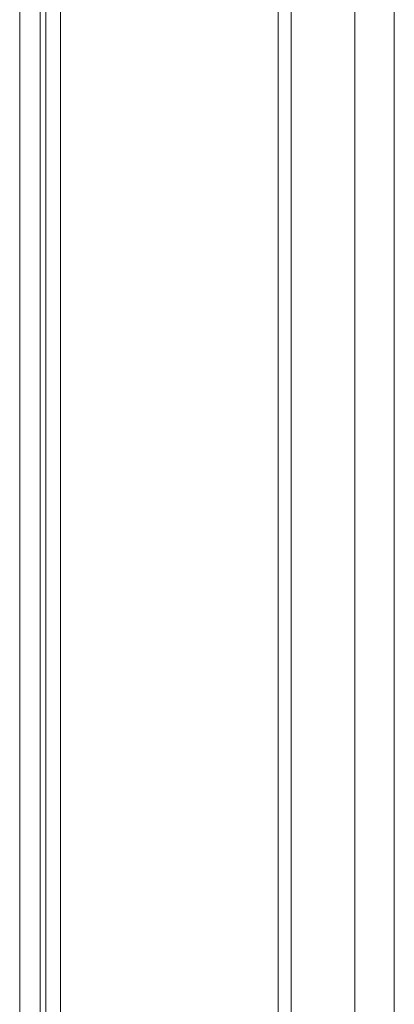
# Model space of a CAD drawing. Units: inches. Extents: x -165 to 168, y 0 to 226.
# Drawn here: x 35 to 40, y 195 to 207 of the extents above; entities that cross this region are included whole.
import ezdxf

# ---------------------------------------------------------------- set-up
doc = ezdxf.new("R2010")
doc.units = ezdxf.units.IN
doc.header["$MEASUREMENT"] = 0
doc.layers.add('Unnamed [1.1]', color=7, linetype='Continuous', lineweight=0)

msp = doc.modelspace()

# ---------------------------------------------------------------- linework, layer by layer
at = {"layer": 'Unnamed [1.1]', "color": 18, "linetype": 'Continuous', "lineweight": 0, "true_color": 0x000000}
for p, q in [((39.9058, 221.7859129), (39.9057958, 186.6067358)), ((35.8057957, 151.1439302), (35.8057957, 221.6785831)), ((38.4774073, 221.6756891), (38.4774115, 186.496512)), ((38.6403437, 221.671557), (38.6403473, 186.4911431)), ((39.4226186, 221.6707078), (39.4226222, 186.490304)), ((35.3047431, 186.4496118), (35.3074899, 221.5296117)), ((35.5574892, 221.5253167), (35.5547424, 186.4453187)), ((35.5547431, 186.4538651), (35.5574877, 221.5063367)), ((35.6264594, 149.665656), (35.6264594, 221.4065484))]:
    msp.add_line(p, q, dxfattribs=at)
at = {"layer": 'Unnamed [1.1]', "color": 18, "linetype": 'Continuous', "lineweight": 0, "true_color": 0x000000, "extrusion": (0, 0, -1)}
msp.add_lwpolyline([(-39.9058761, 186.6062408), (-39.905876, 188.0720399), (-39.905876, 189.5378391), (-39.905876, 191.0036382), (-39.905876, 192.4694375), (-39.9058761, 193.9352368), (-39.9058761, 195.4010361), (-39.9058762, 196.8668354), (-39.9058763, 198.3326348), (-39.9058764, 199.7984341), (-39.9058765, 201.2642336), (-39.9058766, 202.730033), (-39.9058768, 204.1958324), (-39.9058769, 205.6616319), (-39.9058771, 207.1274314)], dxfattribs=at)

doc.saveas('drawing.dxf')
